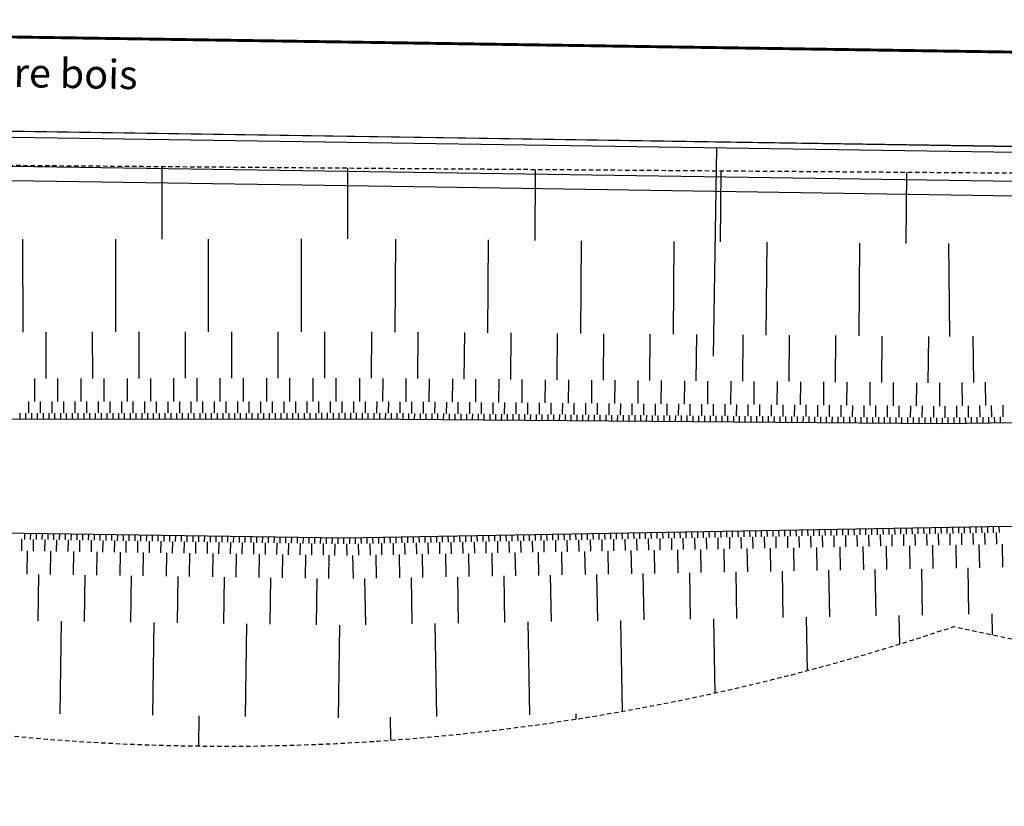
# Model space of a CAD drawing. Units: metres. Extents: x -2317 to 1050, y -572 to 2978.
# Drawn here: x -1787 to -1753, y 1781 to 1808 of the extents above; entities that cross this region are included whole.
import ezdxf

# ---------------------------------------------------------------- set-up
doc = ezdxf.new("R2010")
doc.units = ezdxf.units.M
doc.linetypes.add('L8', pattern=[0.225, 0.15, -0.075])
doc.layers.add('ABORDS-EST', color=252, linetype='Continuous', lineweight=25)
doc.layers.add('ABORDS-VOIE', color=7, linetype='Continuous')
doc.styles.add('Arial-G', font='txt')
doc.linetypes.add('LIMITE1', pattern='A,6.35,-2.54,[133,ltypeshp.shx,S=2.54,R=0,X=-2.54,Y=0],-2.54,25.4', length=36.83)

msp = doc.modelspace()

# ---------------------------------------------------------------- linework, layer by layer
at = {"layer": 'ABORDS-EST'}
for p, q in [((-1782.129, 1800.076), (-1782.131, 1802.569)), ((-1775.729, 1800.082), (-1775.731, 1802.517)), ((-1769.272, 1800.033), (-1769.252, 1802.469)), ((-1762.872, 1799.981), (-1762.852, 1802.421)), ((-1756.472, 1799.929), (-1756.453, 1802.373)), ((-1786.925, 1796.872), (-1786.929, 1800.072)), ((-1783.725, 1796.875), (-1783.729, 1800.075)), ((-1780.525, 1796.878), (-1780.529, 1800.078)), ((-1777.325, 1796.881), (-1777.329, 1800.081)), ((-1774.098, 1796.873), (-1774.072, 1800.073)), ((-1770.898, 1796.847), (-1770.872, 1800.046)), ((-1767.698, 1796.82), (-1767.672, 1800.02)), ((-1764.498, 1796.794), (-1764.472, 1799.994)), ((-1761.298, 1796.768), (-1761.272, 1799.968)), ((-1758.099, 1796.742), (-1758.072, 1799.942)), ((-1754.965, 1796.722), (-1755.01, 1799.922)), ((-1786.124, 1795.272), (-1786.125, 1796.872)), ((-1784.524, 1795.274), (-1784.525, 1796.874)), ((-1782.924, 1795.275), (-1782.925, 1796.875)), ((-1781.324, 1795.277), (-1781.325, 1796.877)), ((-1779.724, 1795.279), (-1779.725, 1796.879)), ((-1778.124, 1795.28), (-1778.125, 1796.88)), ((-1776.524, 1795.282), (-1776.525, 1796.882)), ((-1774.911, 1795.279), (-1774.898, 1796.879)), ((-1773.311, 1795.266), (-1773.298, 1796.866)), ((-1771.711, 1795.253), (-1771.698, 1796.853)), ((-1770.111, 1795.24), (-1770.098, 1796.84)), ((-1768.511, 1795.227), (-1768.498, 1796.827)), ((-1766.911, 1795.214), (-1766.898, 1796.814)), ((-1765.311, 1795.201), (-1765.298, 1796.801)), ((-1763.711, 1795.188), (-1763.698, 1796.788)), ((-1762.112, 1795.175), (-1762.098, 1796.775)), ((-1760.512, 1795.162), (-1760.499, 1796.762)), ((-1758.912, 1795.148), (-1758.899, 1796.748)), ((-1757.312, 1795.135), (-1757.299, 1796.735)), ((-1755.712, 1795.122), (-1755.699, 1796.722)), ((-1754.143, 1795.133), (-1754.165, 1796.733)), ((-1786.523, 1794.472), (-1786.524, 1795.272)), ((-1785.723, 1794.473), (-1785.724, 1795.273)), ((-1784.923, 1794.474), (-1784.924, 1795.274)), ((-1784.123, 1794.474), (-1784.124, 1795.274)), ((-1783.323, 1794.475), (-1783.324, 1795.275)), ((-1782.523, 1794.476), (-1782.524, 1795.276)), ((-1781.723, 1794.477), (-1781.724, 1795.277)), ((-1780.923, 1794.477), (-1780.924, 1795.277)), ((-1780.123, 1794.478), (-1780.124, 1795.278)), ((-1779.323, 1794.479), (-1779.324, 1795.279)), ((-1778.523, 1794.48), (-1778.524, 1795.28)), ((-1777.723, 1794.48), (-1777.724, 1795.28)), ((-1776.923, 1794.481), (-1776.924, 1795.281)), ((-1776.123, 1794.482), (-1776.124, 1795.282)), ((-1775.318, 1794.483), (-1775.311, 1795.283)), ((-1774.518, 1794.476), (-1774.511, 1795.276)), ((-1773.718, 1794.47), (-1773.711, 1795.269)), ((-1772.918, 1794.463), (-1772.911, 1795.263)), ((-1772.118, 1794.456), (-1772.111, 1795.256)), ((-1771.318, 1794.45), (-1771.311, 1795.25)), ((-1770.518, 1794.443), (-1770.511, 1795.243)), ((-1769.718, 1794.437), (-1769.711, 1795.237)), ((-1768.918, 1794.43), (-1768.911, 1795.23)), ((-1768.118, 1794.424), (-1768.111, 1795.224)), ((-1767.318, 1794.417), (-1767.311, 1795.217)), ((-1766.518, 1794.411), (-1766.511, 1795.211)), ((-1765.718, 1794.404), (-1765.711, 1795.204)), ((-1764.918, 1794.398), (-1764.911, 1795.198)), ((-1764.118, 1794.391), (-1764.111, 1795.191)), ((-1763.318, 1794.384), (-1763.312, 1795.184)), ((-1762.518, 1794.378), (-1762.512, 1795.178)), ((-1761.718, 1794.371), (-1761.712, 1795.171)), ((-1760.918, 1794.365), (-1760.912, 1795.165)), ((-1760.118, 1794.358), (-1760.112, 1795.158)), ((-1759.318, 1794.352), (-1759.312, 1795.152)), ((-1758.518, 1794.345), (-1758.512, 1795.145)), ((-1757.718, 1794.339), (-1757.712, 1795.139)), ((-1756.918, 1794.332), (-1756.912, 1795.132)), ((-1756.118, 1794.326), (-1756.112, 1795.126)), ((-1755.318, 1794.319), (-1755.312, 1795.119)), ((-1754.532, 1794.328), (-1754.543, 1795.128)), ((-1753.732, 1794.339), (-1753.743, 1795.139)), ((-1786.723, 1794.072), (-1786.723, 1794.472)), ((-1786.323, 1794.072), (-1786.323, 1794.472)), ((-1785.923, 1794.073), (-1785.923, 1794.473)), ((-1785.523, 1794.073), (-1785.523, 1794.473)), ((-1785.123, 1794.073), (-1785.123, 1794.473)), ((-1784.723, 1794.074), (-1784.723, 1794.474)), ((-1784.323, 1794.074), (-1784.323, 1794.474)), ((-1783.923, 1794.075), (-1783.923, 1794.475)), ((-1783.523, 1794.075), (-1783.523, 1794.475)), ((-1783.123, 1794.075), (-1783.123, 1794.475)), ((-1782.723, 1794.076), (-1782.723, 1794.476)), ((-1782.323, 1794.076), (-1782.323, 1794.476)), ((-1781.923, 1794.076), (-1781.923, 1794.476)), ((-1781.523, 1794.077), (-1781.523, 1794.477)), ((-1781.123, 1794.077), (-1781.123, 1794.477)), ((-1780.723, 1794.078), (-1780.723, 1794.478)), ((-1780.323, 1794.078), (-1780.323, 1794.478)), ((-1779.923, 1794.078), (-1779.923, 1794.478)), ((-1779.523, 1794.079), (-1779.523, 1794.479)), ((-1779.123, 1794.079), (-1779.123, 1794.479)), ((-1778.723, 1794.08), (-1778.723, 1794.48)), ((-1778.323, 1794.08), (-1778.323, 1794.48)), ((-1777.923, 1794.08), (-1777.923, 1794.48)), ((-1777.523, 1794.081), (-1777.523, 1794.481)), ((-1777.123, 1794.081), (-1777.123, 1794.481)), ((-1776.723, 1794.081), (-1776.723, 1794.481)), ((-1776.323, 1794.082), (-1776.323, 1794.482)), ((-1775.923, 1794.082), (-1775.923, 1794.482)), ((-1775.523, 1794.083), (-1775.523, 1794.483)), ((-1775.121, 1794.081), (-1775.118, 1794.481)), ((-1774.721, 1794.078), (-1774.718, 1794.478)), ((-1774.321, 1794.074), (-1774.318, 1794.474)), ((-1773.921, 1794.071), (-1773.918, 1794.471)), ((-1773.521, 1794.068), (-1773.518, 1794.468)), ((-1773.121, 1794.065), (-1773.118, 1794.465)), ((-1772.721, 1794.061), (-1772.718, 1794.461)), ((-1772.321, 1794.058), (-1772.318, 1794.458)), ((-1771.921, 1794.055), (-1771.918, 1794.455)), ((-1771.521, 1794.052), (-1771.518, 1794.452)), ((-1771.121, 1794.048), (-1771.118, 1794.448)), ((-1770.721, 1794.045), (-1770.718, 1794.445)), ((-1770.321, 1794.042), (-1770.318, 1794.442)), ((-1769.921, 1794.038), (-1769.918, 1794.438)), ((-1769.521, 1794.035), (-1769.518, 1794.435)), ((-1769.121, 1794.032), (-1769.118, 1794.432)), ((-1768.721, 1794.029), (-1768.718, 1794.429)), ((-1768.321, 1794.025), (-1768.318, 1794.425)), ((-1767.921, 1794.022), (-1767.918, 1794.422)), ((-1767.521, 1794.019), (-1767.518, 1794.419)), ((-1767.121, 1794.016), (-1767.118, 1794.416)), ((-1766.721, 1794.012), (-1766.718, 1794.412)), ((-1766.321, 1794.009), (-1766.318, 1794.409)), ((-1765.921, 1794.006), (-1765.918, 1794.406)), ((-1765.521, 1794.002), (-1765.518, 1794.402)), ((-1765.121, 1793.999), (-1765.118, 1794.399)), ((-1764.721, 1793.996), (-1764.718, 1794.396)), ((-1764.321, 1793.993), (-1764.318, 1794.393)), ((-1763.921, 1793.989), (-1763.918, 1794.389)), ((-1763.521, 1793.986), (-1763.518, 1794.386)), ((-1763.121, 1793.983), (-1763.118, 1794.383)), ((-1762.721, 1793.98), (-1762.718, 1794.38)), ((-1762.321, 1793.976), (-1762.318, 1794.376)), ((-1761.921, 1793.973), (-1761.918, 1794.373)), ((-1761.521, 1793.97), (-1761.518, 1794.37)), ((-1761.121, 1793.967), (-1761.118, 1794.366)), ((-1760.721, 1793.963), (-1760.718, 1794.363)), ((-1760.321, 1793.96), (-1760.318, 1794.36)), ((-1759.921, 1793.957), (-1759.918, 1794.357)), ((-1759.521, 1793.953), (-1759.518, 1794.353)), ((-1759.121, 1793.95), (-1759.118, 1794.35)), ((-1758.721, 1793.947), (-1758.718, 1794.347)), ((-1758.321, 1793.944), (-1758.318, 1794.344)), ((-1757.922, 1793.94), (-1757.918, 1794.34)), ((-1757.522, 1793.937), (-1757.518, 1794.337)), ((-1757.122, 1793.934), (-1757.118, 1794.334)), ((-1756.722, 1793.931), (-1756.718, 1794.331)), ((-1756.322, 1793.927), (-1756.318, 1794.327)), ((-1755.922, 1793.924), (-1755.918, 1794.324)), ((-1755.522, 1793.921), (-1755.518, 1794.321)), ((-1755.126, 1793.92), (-1755.132, 1794.319)), ((-1754.726, 1793.925), (-1754.732, 1794.325)), ((-1754.326, 1793.931), (-1754.332, 1794.331)), ((-1753.926, 1793.936), (-1753.932, 1794.336)), ((-1753.526, 1793.942), (-1753.532, 1794.342)), ((-1753.126, 1793.947), (-1753.132, 1794.347)), ((-1787.023, 1793.872), (-1787.023, 1794.072)), ((-1786.823, 1793.872), (-1786.823, 1794.072)), ((-1786.623, 1793.872), (-1786.623, 1794.072)), ((-1786.423, 1793.872), (-1786.423, 1794.072)), ((-1786.223, 1793.872), (-1786.223, 1794.072)), ((-1786.023, 1793.872), (-1786.023, 1794.072)), ((-1785.823, 1793.873), (-1785.823, 1794.073)), ((-1785.623, 1793.873), (-1785.623, 1794.073)), ((-1785.423, 1793.873), (-1785.423, 1794.073)), ((-1785.223, 1793.873), (-1785.223, 1794.073)), ((-1785.023, 1793.873), (-1785.023, 1794.073)), ((-1784.823, 1793.874), (-1784.823, 1794.074)), ((-1784.623, 1793.874), (-1784.623, 1794.074)), ((-1784.423, 1793.874), (-1784.423, 1794.074)), ((-1784.223, 1793.874), (-1784.223, 1794.074)), ((-1784.023, 1793.874), (-1784.023, 1794.074)), ((-1783.823, 1793.875), (-1783.823, 1794.075)), ((-1783.623, 1793.875), (-1783.623, 1794.075)), ((-1783.423, 1793.875), (-1783.423, 1794.075)), ((-1783.223, 1793.875), (-1783.223, 1794.075)), ((-1783.023, 1793.875), (-1783.023, 1794.075)), ((-1782.823, 1793.876), (-1782.823, 1794.076)), ((-1782.623, 1793.876), (-1782.623, 1794.076)), ((-1782.423, 1793.876), (-1782.423, 1794.076)), ((-1782.223, 1793.876), (-1782.223, 1794.076)), ((-1782.023, 1793.876), (-1782.023, 1794.076)), ((-1781.823, 1793.877), (-1781.823, 1794.077)), ((-1781.623, 1793.877), (-1781.623, 1794.077)), ((-1781.423, 1793.877), (-1781.423, 1794.077)), ((-1781.223, 1793.877), (-1781.223, 1794.077)), ((-1781.023, 1793.877), (-1781.023, 1794.077)), ((-1780.823, 1793.878), (-1780.823, 1794.078)), ((-1780.623, 1793.878), (-1780.623, 1794.078)), ((-1780.423, 1793.878), (-1780.423, 1794.078)), ((-1780.223, 1793.878), (-1780.223, 1794.078)), ((-1780.023, 1793.878), (-1780.023, 1794.078)), ((-1779.823, 1793.878), (-1779.823, 1794.078)), ((-1779.623, 1793.879), (-1779.623, 1794.079)), ((-1779.423, 1793.879), (-1779.423, 1794.079)), ((-1779.223, 1793.879), (-1779.223, 1794.079)), ((-1779.023, 1793.879), (-1779.023, 1794.079)), ((-1778.823, 1793.879), (-1778.823, 1794.079)), ((-1778.623, 1793.88), (-1778.623, 1794.08)), ((-1778.423, 1793.88), (-1778.423, 1794.08)), ((-1778.223, 1793.88), (-1778.223, 1794.08)), ((-1778.023, 1793.88), (-1778.023, 1794.08)), ((-1777.823, 1793.88), (-1777.823, 1794.08)), ((-1777.623, 1793.881), (-1777.623, 1794.081)), ((-1777.423, 1793.881), (-1777.423, 1794.081)), ((-1777.223, 1793.881), (-1777.223, 1794.081)), ((-1777.023, 1793.881), (-1777.023, 1794.081)), ((-1776.823, 1793.881), (-1776.823, 1794.081)), ((-1776.623, 1793.882), (-1776.623, 1794.082)), ((-1776.423, 1793.882), (-1776.423, 1794.082)), ((-1776.223, 1793.882), (-1776.223, 1794.082)), ((-1776.023, 1793.882), (-1776.023, 1794.082)), ((-1775.823, 1793.882), (-1775.823, 1794.082)), ((-1775.623, 1793.883), (-1775.623, 1794.083)), ((-1775.423, 1793.883), (-1775.423, 1794.083)), ((-1775.223, 1793.882), (-1775.221, 1794.082)), ((-1775.023, 1793.88), (-1775.021, 1794.08)), ((-1774.823, 1793.879), (-1774.821, 1794.079)), ((-1774.623, 1793.877), (-1774.621, 1794.077)), ((-1774.423, 1793.875), (-1774.421, 1794.075)), ((-1774.223, 1793.874), (-1774.221, 1794.074)), ((-1774.023, 1793.872), (-1774.021, 1794.072)), ((-1773.823, 1793.87), (-1773.821, 1794.07)), ((-1773.623, 1793.869), (-1773.621, 1794.069)), ((-1773.423, 1793.867), (-1773.421, 1794.067)), ((-1773.223, 1793.865), (-1773.221, 1794.065)), ((-1773.023, 1793.864), (-1773.021, 1794.064)), ((-1772.823, 1793.862), (-1772.821, 1794.062)), ((-1772.623, 1793.861), (-1772.621, 1794.061)), ((-1772.423, 1793.859), (-1772.421, 1794.059)), ((-1772.223, 1793.857), (-1772.221, 1794.057)), ((-1772.023, 1793.856), (-1772.021, 1794.056)), ((-1771.823, 1793.854), (-1771.821, 1794.054)), ((-1771.623, 1793.852), (-1771.621, 1794.052)), ((-1771.423, 1793.851), (-1771.421, 1794.051)), ((-1771.223, 1793.849), (-1771.221, 1794.049)), ((-1771.023, 1793.847), (-1771.021, 1794.047)), ((-1770.823, 1793.846), (-1770.821, 1794.046)), ((-1770.623, 1793.844), (-1770.621, 1794.044)), ((-1770.423, 1793.843), (-1770.421, 1794.043)), ((-1770.223, 1793.841), (-1770.221, 1794.041)), ((-1770.023, 1793.839), (-1770.021, 1794.039)), ((-1769.823, 1793.838), (-1769.821, 1794.038)), ((-1769.623, 1793.836), (-1769.621, 1794.036)), ((-1769.423, 1793.834), (-1769.421, 1794.034)), ((-1769.223, 1793.833), (-1769.221, 1794.033)), ((-1769.023, 1793.831), (-1769.021, 1794.031)), ((-1768.823, 1793.829), (-1768.821, 1794.029)), ((-1768.623, 1793.828), (-1768.621, 1794.028)), ((-1768.423, 1793.826), (-1768.421, 1794.026)), ((-1768.223, 1793.825), (-1768.221, 1794.025)), ((-1768.023, 1793.823), (-1768.021, 1794.023)), ((-1767.823, 1793.821), (-1767.821, 1794.021)), ((-1767.623, 1793.82), (-1767.621, 1794.02)), ((-1767.423, 1793.818), (-1767.421, 1794.018)), ((-1767.223, 1793.816), (-1767.221, 1794.016)), ((-1767.023, 1793.815), (-1767.021, 1794.015)), ((-1766.823, 1793.813), (-1766.821, 1794.013)), ((-1766.623, 1793.811), (-1766.621, 1794.011)), ((-1766.423, 1793.81), (-1766.421, 1794.01)), ((-1766.223, 1793.808), (-1766.221, 1794.008)), ((-1766.023, 1793.807), (-1766.021, 1794.007)), ((-1765.823, 1793.805), (-1765.821, 1794.005)), ((-1765.623, 1793.803), (-1765.621, 1794.003)), ((-1765.423, 1793.802), (-1765.421, 1794.002)), ((-1765.223, 1793.8), (-1765.221, 1794)), ((-1765.023, 1793.798), (-1765.021, 1793.998)), ((-1764.823, 1793.797), (-1764.821, 1793.997)), ((-1764.623, 1793.795), (-1764.621, 1793.995)), ((-1764.423, 1793.793), (-1764.421, 1793.993)), ((-1764.223, 1793.792), (-1764.221, 1793.992)), ((-1764.023, 1793.79), (-1764.021, 1793.99)), ((-1763.823, 1793.789), (-1763.821, 1793.989)), ((-1763.623, 1793.787), (-1763.621, 1793.987)), ((-1763.423, 1793.785), (-1763.421, 1793.985)), ((-1763.223, 1793.784), (-1763.221, 1793.984)), ((-1763.023, 1793.782), (-1763.021, 1793.982)), ((-1762.823, 1793.78), (-1762.821, 1793.98)), ((-1762.623, 1793.779), (-1762.621, 1793.979)), ((-1762.423, 1793.777), (-1762.421, 1793.977)), ((-1762.223, 1793.776), (-1762.221, 1793.975)), ((-1762.023, 1793.774), (-1762.021, 1793.974)), ((-1761.823, 1793.772), (-1761.821, 1793.972)), ((-1761.623, 1793.771), (-1761.621, 1793.971)), ((-1761.423, 1793.769), (-1761.421, 1793.969)), ((-1761.223, 1793.767), (-1761.221, 1793.967)), ((-1761.023, 1793.766), (-1761.021, 1793.966)), ((-1760.823, 1793.764), (-1760.821, 1793.964)), ((-1760.623, 1793.762), (-1760.621, 1793.962)), ((-1760.423, 1793.761), (-1760.421, 1793.961)), ((-1760.223, 1793.759), (-1760.221, 1793.959)), ((-1760.023, 1793.758), (-1760.021, 1793.958)), ((-1759.823, 1793.756), (-1759.821, 1793.956)), ((-1759.623, 1793.754), (-1759.621, 1793.954)), ((-1759.423, 1793.753), (-1759.421, 1793.953)), ((-1759.223, 1793.751), (-1759.221, 1793.951)), ((-1759.023, 1793.749), (-1759.021, 1793.949)), ((-1758.823, 1793.748), (-1758.821, 1793.948)), ((-1758.623, 1793.746), (-1758.621, 1793.946)), ((-1758.423, 1793.744), (-1758.421, 1793.944)), ((-1758.223, 1793.743), (-1758.221, 1793.943)), ((-1758.023, 1793.741), (-1758.022, 1793.941)), ((-1757.823, 1793.74), (-1757.822, 1793.94)), ((-1757.623, 1793.738), (-1757.622, 1793.938)), ((-1757.423, 1793.736), (-1757.422, 1793.936)), ((-1757.223, 1793.735), (-1757.222, 1793.935)), ((-1757.023, 1793.733), (-1757.022, 1793.933)), ((-1756.823, 1793.731), (-1756.822, 1793.931)), ((-1756.623, 1793.73), (-1756.622, 1793.93)), ((-1756.423, 1793.728), (-1756.422, 1793.928)), ((-1756.223, 1793.726), (-1756.222, 1793.926)), ((-1756.023, 1793.725), (-1756.022, 1793.925)), ((-1755.823, 1793.723), (-1755.822, 1793.923)), ((-1755.623, 1793.722), (-1755.622, 1793.922)), ((-1755.423, 1793.72), (-1755.422, 1793.92)), ((-1755.223, 1793.718), (-1755.224, 1793.918)), ((-1755.023, 1793.721), (-1755.026, 1793.921)), ((-1754.823, 1793.724), (-1754.826, 1793.924)), ((-1754.623, 1793.727), (-1754.626, 1793.926)), ((-1754.423, 1793.729), (-1754.426, 1793.929)), ((-1754.223, 1793.732), (-1754.226, 1793.932)), ((-1754.023, 1793.735), (-1754.026, 1793.935)), ((-1753.823, 1793.738), (-1753.826, 1793.938)), ((-1753.623, 1793.74), (-1753.626, 1793.94)), ((-1753.423, 1793.743), (-1753.426, 1793.943)), ((-1753.223, 1793.746), (-1753.226, 1793.946)), ((-1756.075, 1790.11), (-1756.072, 1789.91)), ((-1755.875, 1790.114), (-1755.872, 1789.914)), ((-1755.675, 1790.117), (-1755.672, 1789.917)), ((-1755.476, 1790.12), (-1755.472, 1789.92)), ((-1755.276, 1790.124), (-1755.272, 1789.924)), ((-1755.076, 1790.127), (-1755.072, 1789.927)), ((-1754.876, 1790.131), (-1754.872, 1789.931)), ((-1754.676, 1790.134), (-1754.672, 1789.934)), ((-1754.476, 1790.138), (-1754.472, 1789.938)), ((-1754.276, 1790.141), (-1754.272, 1789.941)), ((-1754.076, 1790.145), (-1754.072, 1789.945)), ((-1753.876, 1790.148), (-1753.872, 1789.948)), ((-1753.676, 1790.152), (-1753.672, 1789.952)), ((-1753.476, 1790.155), (-1753.472, 1789.955)), ((-1753.276, 1790.159), (-1753.272, 1789.959)), ((-1786.871, 1789.925), (-1786.874, 1789.725)), ((-1786.671, 1789.922), (-1786.674, 1789.722)), ((-1786.471, 1789.919), (-1786.474, 1789.719)), ((-1786.271, 1789.916), (-1786.274, 1789.716)), ((-1786.071, 1789.914), (-1786.074, 1789.714)), ((-1785.871, 1789.911), (-1785.874, 1789.711)), ((-1785.671, 1789.908), (-1785.674, 1789.708)), ((-1785.471, 1789.905), (-1785.474, 1789.705)), ((-1785.271, 1789.902), (-1785.274, 1789.702)), ((-1785.071, 1789.899), (-1785.074, 1789.699)), ((-1784.872, 1789.896), (-1784.874, 1789.696)), ((-1784.672, 1789.893), (-1784.674, 1789.693)), ((-1784.472, 1789.891), (-1784.474, 1789.691)), ((-1784.272, 1789.888), (-1784.274, 1789.688)), ((-1784.072, 1789.885), (-1784.074, 1789.685)), ((-1783.872, 1789.882), (-1783.874, 1789.682)), ((-1783.672, 1789.879), (-1783.674, 1789.679)), ((-1783.472, 1789.876), (-1783.475, 1789.676)), ((-1783.272, 1789.873), (-1783.275, 1789.673)), ((-1783.072, 1789.87), (-1783.075, 1789.671)), ((-1782.872, 1789.868), (-1782.875, 1789.668)), ((-1782.672, 1789.865), (-1782.675, 1789.665)), ((-1782.472, 1789.862), (-1782.475, 1789.662)), ((-1782.272, 1789.859), (-1782.275, 1789.659)), ((-1782.072, 1789.856), (-1782.075, 1789.656)), ((-1781.872, 1789.853), (-1781.875, 1789.653)), ((-1781.672, 1789.85), (-1781.675, 1789.65)), ((-1781.472, 1789.848), (-1781.475, 1789.648)), ((-1781.272, 1789.845), (-1781.275, 1789.645)), ((-1781.072, 1789.842), (-1781.075, 1789.642)), ((-1780.872, 1789.839), (-1780.875, 1789.639)), ((-1780.672, 1789.836), (-1780.675, 1789.636)), ((-1780.472, 1789.833), (-1780.475, 1789.633)), ((-1780.272, 1789.83), (-1780.275, 1789.63)), ((-1780.072, 1789.827), (-1780.075, 1789.627)), ((-1779.872, 1789.825), (-1779.875, 1789.625)), ((-1779.672, 1789.822), (-1779.675, 1789.622)), ((-1779.472, 1789.819), (-1779.475, 1789.619)), ((-1779.272, 1789.816), (-1779.275, 1789.616)), ((-1779.072, 1789.813), (-1779.075, 1789.613)), ((-1778.872, 1789.81), (-1778.875, 1789.61)), ((-1778.672, 1789.807), (-1778.675, 1789.607)), ((-1778.472, 1789.804), (-1778.475, 1789.604)), ((-1778.272, 1789.802), (-1778.275, 1789.602)), ((-1778.072, 1789.799), (-1778.075, 1789.599)), ((-1777.872, 1789.796), (-1777.875, 1789.596)), ((-1777.672, 1789.793), (-1777.675, 1789.593)), ((-1777.472, 1789.79), (-1777.475, 1789.59)), ((-1777.272, 1789.787), (-1777.275, 1789.587)), ((-1777.072, 1789.784), (-1777.075, 1789.584)), ((-1776.872, 1789.781), (-1776.875, 1789.582)), ((-1776.672, 1789.779), (-1776.675, 1789.579)), ((-1776.472, 1789.776), (-1776.475, 1789.576)), ((-1776.272, 1789.773), (-1776.275, 1789.573)), ((-1776.072, 1789.77), (-1776.075, 1789.57)), ((-1775.672, 1789.77), (-1775.669, 1789.57)), ((-1775.472, 1789.774), (-1775.469, 1789.574)), ((-1775.273, 1789.777), (-1775.269, 1789.577)), ((-1775.073, 1789.781), (-1775.069, 1789.581)), ((-1774.873, 1789.784), (-1774.869, 1789.584)), ((-1774.673, 1789.787), (-1774.669, 1789.587)), ((-1774.473, 1789.791), (-1774.469, 1789.591)), ((-1774.273, 1789.794), (-1774.269, 1789.594)), ((-1774.073, 1789.798), (-1774.069, 1789.598)), ((-1773.873, 1789.801), (-1773.869, 1789.601)), ((-1773.673, 1789.805), (-1773.669, 1789.605)), ((-1773.473, 1789.808), (-1773.469, 1789.608)), ((-1773.273, 1789.812), (-1773.269, 1789.612)), ((-1773.073, 1789.815), (-1773.069, 1789.615)), ((-1772.873, 1789.819), (-1772.869, 1789.619)), ((-1772.673, 1789.822), (-1772.669, 1789.622)), ((-1772.473, 1789.826), (-1772.469, 1789.626)), ((-1772.273, 1789.829), (-1772.27, 1789.629)), ((-1772.073, 1789.833), (-1772.07, 1789.633)), ((-1771.873, 1789.836), (-1771.87, 1789.636)), ((-1771.673, 1789.839), (-1771.67, 1789.64)), ((-1771.473, 1789.843), (-1771.47, 1789.643)), ((-1771.273, 1789.846), (-1771.27, 1789.646)), ((-1771.073, 1789.85), (-1771.07, 1789.65)), ((-1770.873, 1789.853), (-1770.87, 1789.653)), ((-1770.673, 1789.857), (-1770.67, 1789.657)), ((-1770.473, 1789.86), (-1770.47, 1789.66)), ((-1770.273, 1789.864), (-1770.27, 1789.664)), ((-1770.073, 1789.867), (-1770.07, 1789.667)), ((-1769.873, 1789.871), (-1769.87, 1789.671)), ((-1769.673, 1789.874), (-1769.67, 1789.674)), ((-1769.473, 1789.878), (-1769.47, 1789.678)), ((-1769.273, 1789.881), (-1769.27, 1789.681)), ((-1769.073, 1789.885), (-1769.07, 1789.685)), ((-1768.873, 1789.888), (-1768.87, 1789.688)), ((-1768.674, 1789.892), (-1768.67, 1789.692)), ((-1768.474, 1789.895), (-1768.47, 1789.695)), ((-1768.274, 1789.898), (-1768.27, 1789.698)), ((-1768.074, 1789.902), (-1768.07, 1789.702)), ((-1767.874, 1789.905), (-1767.87, 1789.705)), ((-1767.674, 1789.909), (-1767.67, 1789.709)), ((-1767.474, 1789.912), (-1767.47, 1789.712)), ((-1767.274, 1789.916), (-1767.27, 1789.716)), ((-1767.074, 1789.919), (-1767.07, 1789.719)), ((-1766.874, 1789.923), (-1766.87, 1789.723)), ((-1766.674, 1789.926), (-1766.67, 1789.726)), ((-1766.474, 1789.93), (-1766.47, 1789.73)), ((-1766.274, 1789.933), (-1766.27, 1789.733)), ((-1766.074, 1789.937), (-1766.07, 1789.737)), ((-1765.874, 1789.94), (-1765.87, 1789.74)), ((-1765.674, 1789.944), (-1765.67, 1789.744)), ((-1765.474, 1789.947), (-1765.471, 1789.747)), ((-1765.274, 1789.95), (-1765.271, 1789.751)), ((-1765.074, 1789.954), (-1765.071, 1789.754)), ((-1764.874, 1789.957), (-1764.871, 1789.757)), ((-1764.674, 1789.961), (-1764.671, 1789.761)), ((-1764.474, 1789.964), (-1764.471, 1789.764)), ((-1764.274, 1789.968), (-1764.271, 1789.768)), ((-1764.171, 1789.77), (-1764.164, 1789.37)), ((-1764.074, 1789.971), (-1764.071, 1789.771)), ((-1763.874, 1789.975), (-1763.871, 1789.775)), ((-1763.771, 1789.777), (-1763.764, 1789.377)), ((-1763.674, 1789.978), (-1763.671, 1789.778)), ((-1763.474, 1789.982), (-1763.471, 1789.782)), ((-1763.371, 1789.783), (-1763.364, 1789.384)), ((-1763.274, 1789.985), (-1763.271, 1789.785)), ((-1763.074, 1789.989), (-1763.071, 1789.789)), ((-1762.971, 1789.79), (-1762.964, 1789.39)), ((-1762.874, 1789.992), (-1762.871, 1789.792)), ((-1762.674, 1789.996), (-1762.671, 1789.796)), ((-1762.571, 1789.797), (-1762.564, 1789.397)), ((-1762.474, 1789.999), (-1762.471, 1789.799)), ((-1762.274, 1790.003), (-1762.271, 1789.803)), ((-1762.171, 1789.804), (-1762.164, 1789.404)), ((-1762.075, 1790.006), (-1762.071, 1789.806)), ((-1761.875, 1790.009), (-1761.871, 1789.809)), ((-1761.771, 1789.811), (-1761.764, 1789.411)), ((-1761.675, 1790.013), (-1761.671, 1789.813)), ((-1761.475, 1790.016), (-1761.471, 1789.816)), ((-1761.371, 1789.818), (-1761.364, 1789.418)), ((-1761.275, 1790.02), (-1761.271, 1789.82)), ((-1761.075, 1790.023), (-1761.071, 1789.823)), ((-1760.971, 1789.825), (-1760.964, 1789.425)), ((-1760.875, 1790.027), (-1760.871, 1789.827)), ((-1760.675, 1790.03), (-1760.671, 1789.83)), ((-1760.571, 1789.832), (-1760.564, 1789.432)), ((-1760.475, 1790.034), (-1760.471, 1789.834)), ((-1760.275, 1790.037), (-1760.271, 1789.837)), ((-1760.171, 1789.839), (-1760.164, 1789.439)), ((-1760.075, 1790.041), (-1760.071, 1789.841)), ((-1759.875, 1790.044), (-1759.871, 1789.844)), ((-1759.771, 1789.846), (-1759.764, 1789.446)), ((-1759.675, 1790.048), (-1759.671, 1789.848)), ((-1759.475, 1790.051), (-1759.471, 1789.851)), ((-1759.371, 1789.853), (-1759.365, 1789.453)), ((-1759.275, 1790.055), (-1759.271, 1789.855)), ((-1759.075, 1790.058), (-1759.071, 1789.858)), ((-1758.972, 1789.86), (-1758.965, 1789.46)), ((-1758.875, 1790.061), (-1758.872, 1789.862)), ((-1758.675, 1790.065), (-1758.672, 1789.865)), ((-1758.572, 1789.867), (-1758.565, 1789.467)), ((-1758.475, 1790.068), (-1758.472, 1789.868)), ((-1758.275, 1790.072), (-1758.272, 1789.872)), ((-1758.172, 1789.874), (-1758.165, 1789.474)), ((-1758.075, 1790.075), (-1758.072, 1789.875)), ((-1757.875, 1790.079), (-1757.872, 1789.879)), ((-1757.772, 1789.881), (-1757.765, 1789.481)), ((-1757.675, 1790.082), (-1757.672, 1789.882)), ((-1757.475, 1790.086), (-1757.472, 1789.886)), ((-1757.372, 1789.888), (-1757.365, 1789.488)), ((-1757.275, 1790.089), (-1757.272, 1789.889)), ((-1757.075, 1790.093), (-1757.072, 1789.893)), ((-1756.972, 1789.894), (-1756.965, 1789.495)), ((-1756.875, 1790.096), (-1756.872, 1789.896)), ((-1756.675, 1790.1), (-1756.672, 1789.9)), ((-1756.572, 1789.901), (-1756.565, 1789.501)), ((-1756.475, 1790.103), (-1756.472, 1789.903)), ((-1756.275, 1790.107), (-1756.272, 1789.907)), ((-1756.172, 1789.908), (-1756.165, 1789.508)), ((-1755.772, 1789.915), (-1755.765, 1789.515)), ((-1755.372, 1789.922), (-1755.365, 1789.522)), ((-1754.972, 1789.929), (-1754.965, 1789.529)), ((-1754.572, 1789.936), (-1754.565, 1789.536)), ((-1754.172, 1789.943), (-1754.165, 1789.543)), ((-1753.772, 1789.95), (-1753.765, 1789.55)), ((-1753.372, 1789.957), (-1753.365, 1789.557)), ((-1786.974, 1789.727), (-1786.98, 1789.327)), ((-1786.574, 1789.721), (-1786.58, 1789.321)), ((-1786.174, 1789.715), (-1786.18, 1789.315)), ((-1785.774, 1789.709), (-1785.78, 1789.309)), ((-1785.374, 1789.704), (-1785.38, 1789.304)), ((-1784.974, 1789.698), (-1784.98, 1789.298)), ((-1784.574, 1789.692), (-1784.58, 1789.292)), ((-1784.174, 1789.686), (-1784.18, 1789.286)), ((-1783.774, 1789.681), (-1783.78, 1789.281)), ((-1783.375, 1789.675), (-1783.38, 1789.275)), ((-1782.975, 1789.669), (-1782.98, 1789.269)), ((-1782.575, 1789.663), (-1782.58, 1789.263)), ((-1782.175, 1789.658), (-1782.18, 1789.258)), ((-1781.775, 1789.652), (-1781.78, 1789.252)), ((-1781.375, 1789.646), (-1781.38, 1789.246)), ((-1780.975, 1789.64), (-1780.981, 1789.24)), ((-1780.575, 1789.635), (-1780.581, 1789.235)), ((-1780.175, 1789.629), (-1780.181, 1789.229)), ((-1779.775, 1789.623), (-1779.781, 1789.223)), ((-1779.375, 1789.617), (-1779.381, 1789.217)), ((-1778.975, 1789.612), (-1778.981, 1789.212)), ((-1778.575, 1789.606), (-1778.581, 1789.206)), ((-1778.175, 1789.6), (-1778.181, 1789.2)), ((-1777.775, 1789.594), (-1777.781, 1789.194)), ((-1777.375, 1789.589), (-1777.381, 1789.189)), ((-1776.975, 1789.583), (-1776.981, 1789.183)), ((-1776.575, 1789.577), (-1776.581, 1789.177)), ((-1776.175, 1789.571), (-1776.181, 1789.171)), ((-1775.872, 1789.767), (-1775.875, 1789.567)), ((-1775.769, 1789.568), (-1775.762, 1789.168)), ((-1775.369, 1789.575), (-1775.362, 1789.175)), ((-1774.969, 1789.582), (-1774.962, 1789.182)), ((-1774.569, 1789.589), (-1774.562, 1789.189)), ((-1774.169, 1789.596), (-1774.162, 1789.196)), ((-1773.769, 1789.603), (-1773.762, 1789.203)), ((-1773.369, 1789.61), (-1773.362, 1789.21)), ((-1772.969, 1789.617), (-1772.962, 1789.217)), ((-1772.569, 1789.624), (-1772.563, 1789.224)), ((-1772.17, 1789.631), (-1772.163, 1789.231)), ((-1771.77, 1789.638), (-1771.763, 1789.238)), ((-1771.37, 1789.645), (-1771.363, 1789.245)), ((-1770.97, 1789.652), (-1770.963, 1789.252)), ((-1770.57, 1789.659), (-1770.563, 1789.259)), ((-1770.17, 1789.666), (-1770.163, 1789.266)), ((-1769.77, 1789.672), (-1769.763, 1789.273)), ((-1769.37, 1789.679), (-1769.363, 1789.279)), ((-1768.97, 1789.686), (-1768.963, 1789.286)), ((-1768.57, 1789.693), (-1768.563, 1789.293)), ((-1768.17, 1789.7), (-1768.163, 1789.3)), ((-1767.77, 1789.707), (-1767.763, 1789.307)), ((-1767.37, 1789.714), (-1767.363, 1789.314)), ((-1766.97, 1789.721), (-1766.963, 1789.321)), ((-1766.57, 1789.728), (-1766.563, 1789.328)), ((-1766.17, 1789.735), (-1766.163, 1789.335)), ((-1765.77, 1789.742), (-1765.764, 1789.342)), ((-1765.371, 1789.749), (-1765.364, 1789.349)), ((-1764.971, 1789.756), (-1764.964, 1789.356)), ((-1764.571, 1789.763), (-1764.564, 1789.363)), ((-1760.364, 1789.436), (-1760.35, 1788.636)), ((-1759.564, 1789.449), (-1759.551, 1788.65)), ((-1758.765, 1789.463), (-1758.751, 1788.663)), ((-1757.965, 1789.477), (-1757.951, 1788.677)), ((-1757.165, 1789.491), (-1757.151, 1788.691)), ((-1756.365, 1789.505), (-1756.351, 1788.705)), ((-1755.565, 1789.519), (-1755.551, 1788.719)), ((-1754.765, 1789.533), (-1754.751, 1788.733)), ((-1753.965, 1789.547), (-1753.951, 1788.747)), ((-1753.165, 1789.56), (-1753.152, 1788.761)), ((-1786.78, 1789.324), (-1786.791, 1788.524)), ((-1785.98, 1789.312), (-1785.991, 1788.512)), ((-1785.18, 1789.301), (-1785.192, 1788.501)), ((-1784.38, 1789.289), (-1784.392, 1788.489)), ((-1783.58, 1789.278), (-1783.592, 1788.478)), ((-1782.78, 1789.266), (-1782.792, 1788.466)), ((-1781.98, 1789.255), (-1781.992, 1788.455)), ((-1781.18, 1789.243), (-1781.192, 1788.443)), ((-1780.381, 1789.232), (-1780.392, 1788.432)), ((-1779.581, 1789.22), (-1779.592, 1788.42)), ((-1778.781, 1789.209), (-1778.792, 1788.409)), ((-1777.981, 1789.197), (-1777.992, 1788.397)), ((-1777.181, 1789.186), (-1777.192, 1788.386)), ((-1776.381, 1789.174), (-1776.392, 1788.374)), ((-1775.562, 1789.172), (-1775.548, 1788.372)), ((-1774.762, 1789.186), (-1774.748, 1788.386)), ((-1773.962, 1789.2), (-1773.948, 1788.4)), ((-1773.162, 1789.214), (-1773.149, 1788.414)), ((-1772.363, 1789.227), (-1772.349, 1788.428)), ((-1771.563, 1789.241), (-1771.549, 1788.441)), ((-1770.763, 1789.255), (-1770.749, 1788.455)), ((-1769.963, 1789.269), (-1769.949, 1788.469)), ((-1769.163, 1789.283), (-1769.149, 1788.483)), ((-1768.363, 1789.297), (-1768.349, 1788.497)), ((-1767.563, 1789.311), (-1767.549, 1788.511)), ((-1766.763, 1789.325), (-1766.75, 1788.525)), ((-1765.964, 1789.338), (-1765.95, 1788.539)), ((-1765.164, 1789.352), (-1765.15, 1788.552)), ((-1764.364, 1789.366), (-1764.35, 1788.566)), ((-1763.564, 1789.38), (-1763.55, 1788.58)), ((-1762.764, 1789.394), (-1762.75, 1788.594)), ((-1761.964, 1789.408), (-1761.95, 1788.608)), ((-1761.164, 1789.422), (-1761.15, 1788.622)), ((-1786.391, 1788.518), (-1786.414, 1786.918)), ((-1784.792, 1788.495), (-1784.815, 1786.895)), ((-1783.192, 1788.472), (-1783.215, 1786.872)), ((-1781.592, 1788.449), (-1781.615, 1786.849)), ((-1779.992, 1788.426), (-1780.015, 1786.826)), ((-1771.949, 1788.435), (-1771.921, 1786.835)), ((-1770.349, 1788.462), (-1770.321, 1786.862)), ((-1768.749, 1788.49), (-1768.721, 1786.89)), ((-1767.149, 1788.518), (-1767.122, 1786.918)), ((-1765.55, 1788.546), (-1765.522, 1786.946)), ((-1763.95, 1788.573), (-1763.922, 1786.973)), ((-1762.35, 1788.601), (-1762.322, 1787.001)), ((-1760.75, 1788.629), (-1760.723, 1787.029)), ((-1759.151, 1788.657), (-1759.123, 1787.057)), ((-1757.551, 1788.684), (-1757.523, 1787.084)), ((-1755.951, 1788.712), (-1755.923, 1787.112)), ((-1754.351, 1788.74), (-1754.324, 1787.14)), ((-1778.392, 1788.403), (-1778.415, 1786.803)), ((-1776.792, 1788.38), (-1776.815, 1786.78)), ((-1775.148, 1788.379), (-1775.121, 1786.779)), ((-1773.548, 1788.407), (-1773.521, 1786.807)), ((-1756.723, 1787.098), (-1756.706, 1786.111)), ((-1753.524, 1787.154), (-1753.511, 1786.436)), ((-1785.615, 1786.907), (-1785.66, 1783.707)), ((-1782.415, 1786.861), (-1782.461, 1783.661)), ((-1779.215, 1786.815), (-1779.261, 1783.615)), ((-1776.015, 1786.769), (-1776.061, 1783.569)), ((-1772.721, 1786.821), (-1772.665, 1783.621)), ((-1769.521, 1786.876), (-1769.466, 1783.677)), ((-1766.322, 1786.932), (-1766.267, 1783.792)), ((-1763.122, 1786.987), (-1763.078, 1784.425)), ((-1759.923, 1787.043), (-1759.891, 1785.197)), ((-1767.866, 1783.705), (-1767.863, 1783.527)), ((-1780.861, 1783.638), (-1780.876, 1782.598)), ((-1774.265, 1783.594), (-1774.251, 1782.798))]:
    msp.add_line(p, q, dxfattribs=at)
at = {"layer": 'ABORDS-EST', "linetype": 'L8', "flags": 128}
msp.add_lwpolyline([(-1856.7, 1784.564), (-1839.357, 1784.367), (-1820.633, 1785.521), (-1800.513, 1785.344, 0.148982), (-1754.836, 1786.717), (-1719.935, 1779.32), (-1695.856, 1778.698), (-1667.128, 1779.281), (-1654.664, 1779.33, 0.433771), (-1645.578, 1789.218), (-1644.724, 1798.489), (-1645.743, 1801.364), (-1666.174, 1801.768), (-1689.744, 1801.765), (-1712.635, 1802.013), (-1734.232, 1802.209), (-1755.227, 1802.364), (-1775.555, 1802.516), (-1796.215, 1802.683), (-1819.013, 1802.781), (-1840.457, 1802.927), (-1858.288, 1803.058)], format="xyb", dxfattribs=at)
at = {"layer": 'ABORDS-EST', "linetype": 'LIMITE1', "ltscale": 0.02, "flags": 128}
msp.add_lwpolyline([(-1763.114, 1796.039), (-1763.007, 1803.223)], dxfattribs=at)
at = {"layer": 'ABORDS-EST', "flags": 128}
msp.add_lwpolyline([(-1855.469, 1794.403), (-1839.931, 1794.125), (-1818.751, 1793.986), (-1795.756, 1793.863), (-1775.343, 1793.883), (-1755.218, 1793.718), (-1733.711, 1794.018), (-1711.82, 1794.029), (-1689.305, 1792.866), (-1665.257, 1793.189), (-1654.456, 1792.278), (-1654.84, 1790.203), (-1665.617, 1788.306), (-1696.162, 1789.172), (-1718.515, 1789.448), (-1736.386, 1789.481), (-1742.59, 1790.133), (-1752.981, 1790.164), (-1775.857, 1789.767), (-1795.54, 1790.05), (-1816.822, 1790.033), (-1838.996, 1790.159), (-1855.573, 1790.574)], dxfattribs=at)
at = {"layer": 'ABORDS-VOIE', "const_width": 0.1}
msp.add_lwpolyline([(-1546.287, 1803.405), (-2057.747, 1811.13, 0.421222), (-2069.832, 1799.256), (-2069.911, 1791.657), (-2070.936, 1694.441), (-2070.936, 1694.441)], format="xyb", dxfattribs=at)
at = {"layer": 'ABORDS-VOIE', "flags": 128}
msp.add_lwpolyline([(-1528.25, 1799.882), (-2034.331, 1807.526), (-2040.974, 1807.626, 0.034896), (-2045.15, 1807.398), (-2053.524, 1806.35, 0.375245), (-2066.661, 1791.623), (-2066.721, 1785.92), (-2067.679, 1694.031)], format="xyb", dxfattribs=at)
at = {"layer": 'ABORDS-VOIE'}
msp.add_lwpolyline([(-1528.25, 1799.882), (-2030.304, 1807.465)], dxfattribs=at)
at = {"layer": 'ABORDS-VOIE', "ltscale": 2, "flags": 128}
for points in [[(-1892.682, 1804.186), (-1872.685, 1803.884), (-1852.687, 1803.582), (-1832.689, 1803.28), (-1822.69, 1803.129), (-1812.691, 1802.978), (-1792.694, 1802.676), (-1772.696, 1802.374)], [(-1892.69, 1803.686), (-1872.692, 1803.384), (-1852.694, 1803.082), (-1832.697, 1802.78), (-1822.698, 1802.629), (-1812.699, 1802.478), (-1792.701, 1802.176), (-1772.704, 1801.874)], [(-1772.696, 1802.374), (-1752.698, 1802.072), (-1732.701, 1801.77), (-1712.703, 1801.468), (-1692.705, 1801.166), (-1672.707, 1800.864), (-1652.71, 1800.562), (-1647.897, 1800.489)], [(-1772.704, 1801.874), (-1752.706, 1801.572), (-1732.708, 1801.27), (-1712.71, 1800.968), (-1692.713, 1800.666), (-1672.715, 1800.364), (-1652.717, 1800.062), (-1647.881, 1799.989)]]:
    msp.add_lwpolyline(points, dxfattribs=at)
at = {"layer": 'ABORDS-VOIE', "flags": 128}
for points in [[(-1822.675, 1804.129), (-1812.676, 1803.978), (-1792.679, 1803.676), (-1772.681, 1803.374), (-1752.683, 1803.072), (-1732.685, 1802.77), (-1712.688, 1802.468), (-1692.69, 1802.166), (-1672.692, 1801.864), (-1652.695, 1801.562), (-1647.999, 1801.491)], [(-1822.672, 1804.329), (-1812.673, 1804.178), (-1792.676, 1803.876), (-1772.678, 1803.574), (-1752.68, 1803.272), (-1732.682, 1802.97), (-1712.685, 1802.668), (-1692.687, 1802.366), (-1672.689, 1802.064), (-1652.692, 1801.762), (-1647.996, 1801.691)]]:
    msp.add_lwpolyline(points, dxfattribs=at)

# ---------------------------------------------------------------- texts
at = {"layer": 'ABORDS-VOIE', "style": 'Arial-G'}
msp.add_text('Voie séparée par une barrière bois', height=1, rotation=358.9672, dxfattribs=at).set_placement((-1804.628, 1805.633))

doc.saveas('drawing.dxf')
